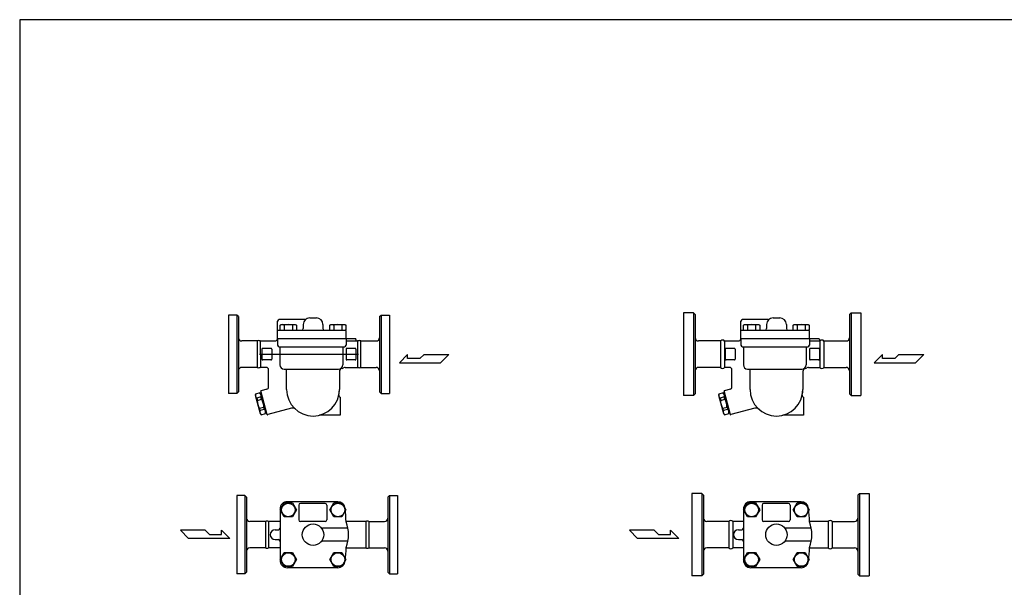
# Model space of a CAD drawing. Extents: x 90 to 2045, y 35 to 1410.
# Drawn here: x 90 to 1284, y 722 to 1410 of the extents above; entities that cross this region are included whole.
import ezdxf

# ---------------------------------------------------------------- set-up
doc = ezdxf.new("R2010")
doc.units = 0
doc.header["$LTSCALE"] = 20
doc.layers.get('0').update_dxf_attribs({"linetype": 'CONTINUOUS'})

msp = doc.modelspace()

# ---------------------------------------------------------------- linework, layer by layer
for p, q in [((343.1, 1051.9), (343.1, 956.9)), ((353.1, 1051.9), (343.1, 1051.9)), ((355.1, 1049.9), (353.1, 1051.9)), ((353.1, 1051.9), (353.1, 956.9)), ((526.1, 1049.9), (528.1, 1051.9)), ((528.1, 1051.9), (538.1, 1051.9)), ((528.1, 1051.9), (528.1, 956.9)), ((538.1, 1051.9), (538.1, 956.9)), ((894.8, 1054.4), (894.8, 954.4)), ((906.8, 1054.4), (894.8, 1054.4)), ((908.8, 1052.4), (906.8, 1054.4)), ((906.8, 1054.4), (906.8, 954.4)), ((908.8, 1052.4), (908.8, 956.4)), ((1095.8, 1052.4), (1097.8, 1054.4)), ((1095.8, 1052.4), (1095.8, 956.4)), ((1097.8, 1054.4), (1109.8, 1054.4)), ((1097.8, 1054.4), (1097.8, 954.4)), ((1109.8, 1054.4), (1109.8, 954.4)), ((355.1, 1049.9), (355.1, 958.9)), ((402.6, 1023.4), (402.6, 1044.3)), ((435.6, 1046.3), (404.6, 1046.3)), ((405.8, 1039.5), (407.3, 1040.4)), ((406.7, 1039.9), (405.8, 1039.5)), ((405.8, 1033.4), (405.8, 1039.5)), ((407.2, 1040), (406.7, 1039.9)), ((407.7, 1040.1), (407.2, 1040)), ((407.3, 1040.4), (423.8, 1040.4)), ((408.2, 1040.2), (407.7, 1040.1)), ((408.8, 1040.1), (408.2, 1040.2)), ((409.3, 1040), (408.8, 1040.1)), ((409.8, 1039.9), (409.3, 1040)), ((410.2, 1039.7), (409.8, 1039.9)), ((410.7, 1039.5), (410.2, 1039.7)), ((410.7, 1039.5), (410.7, 1033.4)), ((420.5, 1039.5), (420.5, 1033.4)), ((423.8, 1040.4), (425.4, 1039.5)), ((425.4, 1039.5), (425.4, 1033.4)), ((433.6, 1040.4), (433.6, 1035.4)), ((441.6, 1048.4), (449.6, 1048.4)), ((457.6, 1040.4), (457.6, 1035.4)), ((465.9, 1039.5), (467.5, 1040.4)), ((466.8, 1039.9), (465.9, 1039.5)), ((465.9, 1033.4), (465.9, 1039.5)), ((467.3, 1040), (466.8, 1039.9)), ((467.8, 1040.1), (467.3, 1040)), ((467.5, 1040.4), (484, 1040.4)), ((468.3, 1040.2), (467.8, 1040.1)), ((468.9, 1040.1), (468.3, 1040.2)), ((469.4, 1040), (468.9, 1040.1)), ((469.9, 1039.9), (469.4, 1040)), ((470.4, 1039.7), (469.9, 1039.9)), ((470.8, 1039.5), (470.4, 1039.7)), ((470.8, 1039.5), (470.8, 1033.4)), ((480.6, 1039.5), (480.6, 1033.4)), ((484, 1040.4), (485.5, 1039.5)), ((485.5, 1039.5), (485.5, 1033.4)), ((526.1, 1049.9), (526.1, 958.9)), ((964.3, 1023.4), (964.3, 1044.3)), ((997.2, 1046.3), (966.3, 1046.3)), ((967.4, 1039.5), (969, 1040.4)), ((968.3, 1039.9), (967.4, 1039.5)), ((967.4, 1033.4), (967.4, 1039.5)), ((968.8, 1040), (968.3, 1039.9)), ((969.3, 1040.1), (968.8, 1040)), ((969, 1040.4), (985.5, 1040.4)), ((969.9, 1040.2), (969.3, 1040.1)), ((970.4, 1040.1), (969.9, 1040.2)), ((970.9, 1040), (970.4, 1040.1)), ((971.4, 1039.9), (970.9, 1040)), ((971.9, 1039.7), (971.4, 1039.9)), ((972.3, 1039.5), (971.9, 1039.7)), ((972.3, 1039.5), (972.3, 1033.4)), ((982.1, 1039.5), (982.1, 1033.4)), ((985.5, 1040.4), (987, 1039.5)), ((987, 1039.5), (987, 1033.4)), ((995.3, 1040.4), (995.3, 1035.4)), ((1003.3, 1048.4), (1011.3, 1048.4)), ((1019.3, 1040.4), (1019.3, 1035.4)), ((1027.5, 1039.5), (1029.1, 1040.4)), ((1028.4, 1039.9), (1027.5, 1039.5)), ((1027.5, 1033.4), (1027.5, 1039.5)), ((1028.9, 1040), (1028.4, 1039.9)), ((1029.4, 1040.1), (1028.9, 1040)), ((1029.1, 1040.4), (1045.6, 1040.4)), ((1030, 1040.2), (1029.4, 1040.1)), ((1030.5, 1040.1), (1030, 1040.2)), ((1031, 1040), (1030.5, 1040.1)), ((1031.5, 1039.9), (1031, 1040)), ((1032, 1039.7), (1031.5, 1039.9)), ((1032.4, 1039.5), (1032, 1039.7)), ((1032.4, 1039.5), (1032.4, 1033.4)), ((1042.2, 1039.5), (1042.2, 1033.4)), ((1045.6, 1040.4), (1047.1, 1039.5)), ((1047.1, 1039.5), (1047.1, 1033.4)), ((402.6, 1033.4), (484.6, 1033.4)), ((485.5, 1033.4), (484.6, 1033.4)), ((485.6, 1023.4), (485.6, 1032.4)), ((964.3, 1033.4), (1046.3, 1033.4)), ((1047.1, 1033.4), (1046.3, 1033.4)), ((1047.3, 1023.4), (1047.3, 1032.4)), ((378, 1020.4), (359.1, 1020.4)), ((378, 1020.4), (378, 988.4)), ((381.6, 1020.4), (399.5, 1020.4)), ((381.6, 1020.4), (381.7, 988.4)), ((402.4, 1022.4), (402.4, 1022.4)), ((402.6, 1023.4), (497.4, 1023.4)), ((402.6, 1023.4), (402.6, 1015.4)), ((485.6, 1023.4), (485.6, 1015.4)), ((485.6, 1020.4), (499.6, 1020.4)), ((497.6, 1022.4), (497.6, 1021.4)), ((499.6, 1020.4), (499.6, 988.4)), ((503.3, 1020.4), (522.1, 1020.4)), ((503.3, 1020.4), (503.3, 988.4)), ((939.6, 1020.4), (912.8, 1020.4)), ((939.6, 1020.4), (939.6, 988.4)), ((944.4, 1020.4), (961.2, 1020.4)), ((944.4, 1020.4), (944.4, 988.4)), ((964.1, 1022.4), (964.1, 1022.4)), ((964.3, 1023.4), (1059.1, 1023.4)), ((964.3, 1023.4), (964.3, 1015.4)), ((1047.3, 1023.4), (1047.3, 1015.4)), ((1047.3, 1020.4), (1060.1, 1020.4)), ((1059.3, 1022.4), (1059.3, 1021.4)), ((1060.1, 1020.4), (1060.1, 988.4)), ((1064.9, 1020.4), (1091.8, 1020.4)), ((1064.9, 1020.4), (1064.9, 988.4)), ((380.6, 1004.4), (500.6, 1004.4)), ((383.6, 1010.4), (383.6, 998.4)), ((394.6, 1011.4), (384.6, 1011.4)), ((395.6, 1010.4), (395.6, 998.4)), ((404.6, 1013.4), (483.6, 1013.4)), ((405.5, 1013.4), (405.5, 991.4)), ((481.6, 1013.4), (481.6, 991.4)), ((485.6, 1010.4), (485.6, 998.4)), ((496.6, 1011.4), (486.6, 1011.4)), ((497.6, 1010.4), (497.6, 998.4)), ((560.2, 1004), (550.2, 994)), ((560.2, 999), (560.2, 1004)), ((575.1, 999), (580.2, 1004)), ((580.2, 1004), (610.2, 1004)), ((610.2, 1004), (600.2, 994)), ((945.3, 1010.4), (945.3, 998.4)), ((956.3, 1011.4), (946.3, 1011.4)), ((957.3, 1010.4), (957.3, 998.4)), ((966.3, 1013.4), (1045.3, 1013.4)), ((967.2, 1013.4), (967.2, 991.4)), ((1043.2, 1013.4), (1043.2, 991.4)), ((1047.3, 1010.4), (1047.3, 998.4)), ((1058.3, 1011.4), (1048.3, 1011.4)), ((1059.3, 1010.4), (1059.3, 998.4)), ((1135.8, 1004), (1125.8, 994)), ((1135.8, 999), (1135.8, 1004)), ((1150.7, 999), (1155.8, 1004)), ((1155.8, 1004), (1185.8, 1004)), ((1185.8, 1004), (1175.8, 994)), ((394.6, 997.4), (384.6, 997.4)), ((496.6, 997.4), (486.6, 997.4)), ((550.2, 994), (600.2, 994)), ((575.1, 999), (560.2, 999)), ((956.3, 997.4), (946.3, 997.4)), ((1058.3, 997.4), (1048.3, 997.4)), ((1125.8, 994), (1175.8, 994)), ((1150.7, 999), (1135.8, 999)), ((378, 988.4), (359.1, 988.4)), ((388.7, 988.4), (381.6, 988.4)), ((391.7, 964.7), (391.7, 985.4)), ((410.5, 986.4), (476.6, 986.4)), ((413.6, 961.4), (413.6, 986.4)), ((477.6, 983.2), (477.6, 961.4)), ((484.7, 988.4), (499.6, 988.4)), ((503.3, 988.4), (522.1, 988.4)), ((939.6, 988.4), (912.8, 988.4)), ((950.3, 988.4), (944.4, 988.4)), ((953.3, 964.7), (953.3, 985.4)), ((972.2, 986.4), (1038.2, 986.4)), ((975.3, 961.4), (975.3, 986.4)), ((1039.3, 983.2), (1039.3, 961.4)), ((1046.3, 988.4), (1060.1, 988.4)), ((1064.9, 988.4), (1091.8, 988.4)), ((353.1, 956.9), (343.1, 956.9)), ((355.1, 958.9), (353.1, 956.9)), ((376, 956.1), (375.5, 954.5)), ((381.1, 957.5), (376, 956.1)), ((382.3, 956.3), (381.1, 957.5)), ((382.3, 956.3), (383.3, 956.5)), ((388.3, 934.1), (382.3, 956.3)), ((387.6, 936.5), (382.3, 956.3)), ((390.1, 931), (382.4, 959.9)), ((389.4, 961.8), (382.8, 960.1)), ((526.1, 958.9), (528.1, 956.9)), ((528.1, 956.9), (538.1, 956.9)), ((908.8, 956.4), (906.8, 954.4)), ((937.6, 956.1), (937.2, 954.5)), ((942.7, 957.5), (937.6, 956.1)), ((943.9, 956.3), (942.7, 957.5)), ((943.9, 956.3), (944.9, 956.5)), ((949.9, 934.1), (943.9, 956.3)), ((949.2, 936.5), (943.9, 956.3)), ((951.7, 931), (944, 959.9)), ((951.1, 961.8), (944.5, 960.1)), ((1095.8, 956.4), (1097.8, 954.4)), ((375.5, 954.5), (381.5, 932.3)), ((382.4, 952.6), (377.3, 951.2)), ((377.3, 951.2), (378.1, 948.4)), ((378.1, 948.4), (383.1, 949.8)), ((383.1, 949.8), (382.4, 952.6)), ((478.6, 952.4), (478.6, 930.4)), ((906.8, 954.4), (894.8, 954.4)), ((937.2, 954.5), (943.1, 932.3)), ((944, 952.6), (938.9, 951.2)), ((938.9, 951.2), (939.7, 948.4)), ((939.7, 948.4), (944.8, 949.8)), ((944.8, 949.8), (944, 952.6)), ((1040.3, 952.4), (1040.3, 930.4)), ((1097.8, 954.4), (1109.8, 954.4)), ((380.6, 938.8), (385.7, 940.1)), ((381.4, 936), (380.6, 938.8)), ((386.5, 937.3), (381.4, 936)), ((381.5, 932.3), (382.7, 931)), ((382.7, 931), (387.8, 932.4)), ((385.7, 940.1), (386.5, 937.3)), ((388.3, 934.1), (387.6, 936.5)), ((387.8, 932.4), (388.3, 934.1)), ((388.3, 934.1), (389.2, 934.3)), ((419.5, 938.8), (390.6, 931.1)), ((942.3, 938.8), (947.4, 940.1)), ((943, 936), (942.3, 938.8)), ((948.1, 937.3), (943, 936)), ((943.1, 932.3), (944.3, 931)), ((944.3, 931), (949.4, 932.4)), ((947.4, 940.1), (948.1, 937.3)), ((949.9, 934.1), (949.2, 936.5)), ((949.4, 932.4), (949.9, 934.1)), ((949.9, 934.1), (950.8, 934.3)), ((981.1, 938.8), (952.2, 931.1)), ((478.6, 930.4), (453.6, 930.4)), ((1040.3, 930.4), (1015.2, 930.4)), ((353.1, 833), (353.1, 738)), ((363.1, 833), (353.1, 833)), ((365.1, 831), (363.1, 833)), ((363.1, 833), (363.1, 738)), ((365.1, 831), (365.1, 740)), ((405.8, 815.5), (410.7, 824)), ((410.7, 824), (420.5, 824)), ((475.7, 825.5), (414.6, 825.5)), ((420.5, 824), (425.4, 815.5)), ((465.9, 815.5), (470.8, 824)), ((470.8, 824), (480.6, 824)), ((480.6, 824), (485.5, 815.5)), ((536.1, 831), (538.1, 833)), ((536.1, 831), (536.1, 740)), ((538.1, 833), (548.1, 833)), ((538.1, 833), (538.1, 738)), ((548.1, 833), (548.1, 738)), ((904.8, 835.5), (904.8, 735.5)), ((916.8, 835.5), (904.8, 835.5)), ((918.8, 833.5), (916.8, 835.5)), ((916.8, 835.5), (916.8, 735.5)), ((918.8, 833.5), (918.8, 737.5)), ((967.4, 815.5), (972.3, 824)), ((972.3, 824), (982.1, 824)), ((1037.3, 825.5), (976.3, 825.5)), ((982.1, 824), (987, 815.5)), ((1027.5, 815.5), (1032.4, 824)), ((1032.4, 824), (1042.2, 824)), ((1042.2, 824), (1047.1, 815.5)), ((1105.8, 833.5), (1107.8, 835.5)), ((1105.8, 833.5), (1105.8, 737.5)), ((1107.8, 835.5), (1119.8, 835.5)), ((1107.8, 835.5), (1107.8, 735.5)), ((1119.8, 835.5), (1119.8, 735.5)), ((405.6, 816.5), (405.6, 754.5)), ((410.7, 807), (405.8, 815.5)), ((425.4, 815.5), (420.5, 807)), ((428.2, 821.5), (428.2, 803.5)), ((460.2, 823.5), (430.2, 823.5)), ((462.2, 821.5), (462.2, 803.5)), ((470.8, 807), (465.9, 815.5)), ((485.5, 815.5), (480.6, 807)), ((967.3, 816.5), (967.3, 754.5)), ((972.3, 807), (967.4, 815.5)), ((987, 815.5), (982.1, 807)), ((989.8, 821.5), (989.8, 803.5)), ((1021.8, 823.5), (991.8, 823.5)), ((1023.8, 821.5), (1023.8, 803.5)), ((1032.4, 807), (1027.5, 815.5)), ((1047.1, 815.5), (1042.2, 807)), ((388, 801.5), (369.1, 801.5)), ((388, 801.5), (388, 769.5)), ((405.6, 801.5), (391.6, 801.5)), ((391.6, 801.5), (391.6, 769.5)), ((420.5, 807), (410.7, 807)), ((460.2, 801.5), (430.2, 801.5)), ((480.6, 807), (470.8, 807)), ((509.6, 801.5), (485.8, 801.5)), ((509.6, 801.5), (509.6, 769.5)), ((513.3, 801.5), (532.1, 801.5)), ((513.3, 801.5), (513.3, 769.5)), ((949.6, 801.5), (922.8, 801.5)), ((949.6, 801.5), (949.6, 769.5)), ((967.3, 801.5), (954.4, 801.5)), ((954.4, 801.5), (954.4, 769.5)), ((982.1, 807), (972.3, 807)), ((1021.8, 801.5), (991.8, 801.5)), ((1042.2, 807), (1032.4, 807)), ((1070.1, 801.5), (1047.4, 801.5)), ((1070.1, 801.5), (1070.1, 769.5)), ((1074.9, 801.5), (1101.8, 801.5)), ((1074.9, 801.5), (1074.9, 769.5)), ((284.8, 790.9), (294.8, 780.9)), ((314.8, 790.9), (284.8, 790.9)), ((320, 785.9), (314.8, 790.9)), ((334.8, 785.9), (334.8, 790.9)), ((334.8, 790.9), (344.8, 780.9)), ((399.6, 791.5), (403.6, 791.5)), ((487.9, 793.5), (457.3, 793.5)), ((829, 790.9), (839, 780.9)), ((859, 790.9), (829, 790.9)), ((864.2, 785.9), (859, 790.9)), ((879, 785.9), (879, 790.9)), ((879, 790.9), (889, 780.9)), ((961.3, 791.5), (965.3, 791.5)), ((1049.5, 793.5), (1018.9, 793.5)), ((344.8, 780.9), (294.8, 780.9)), ((320, 785.9), (334.8, 785.9)), ((399.6, 779.5), (403.6, 779.5)), ((487.9, 777.5), (457.3, 777.5)), ((889, 780.9), (839, 780.9)), ((864.2, 785.9), (879, 785.9)), ((961.3, 779.5), (965.3, 779.5)), ((1049.5, 777.5), (1018.9, 777.5)), ((388, 769.5), (369.1, 769.5)), ((405.6, 769.5), (391.6, 769.5)), ((405.8, 755.4), (410.7, 763.9)), ((410.7, 763.9), (420.5, 763.9)), ((420.5, 763.9), (425.4, 755.4)), ((465.9, 755.4), (470.8, 763.9)), ((470.8, 763.9), (480.6, 763.9)), ((480.6, 763.9), (485.5, 755.4)), ((485.8, 769.5), (509.6, 769.5)), ((513.3, 769.5), (532.1, 769.5)), ((949.6, 769.5), (922.8, 769.5)), ((967.3, 769.5), (954.4, 769.5)), ((967.4, 755.4), (972.3, 763.9)), ((972.3, 763.9), (982.1, 763.9)), ((982.1, 763.9), (987, 755.4)), ((1027.5, 755.4), (1032.4, 763.9)), ((1032.4, 763.9), (1042.2, 763.9)), ((1042.2, 763.9), (1047.1, 755.4)), ((1047.4, 769.5), (1070.1, 769.5)), ((1074.9, 769.5), (1101.8, 769.5)), ((410.7, 746.9), (405.8, 755.4)), ((425.4, 755.4), (420.5, 746.9)), ((470.8, 746.9), (465.9, 755.4)), ((485.5, 755.4), (480.6, 746.9)), ((972.3, 746.9), (967.4, 755.4)), ((987, 755.4), (982.1, 746.9)), ((1032.4, 746.9), (1027.5, 755.4)), ((1047.1, 755.4), (1042.2, 746.9)), ((420.5, 746.9), (410.7, 746.9)), ((475.7, 745.5), (414.6, 745.5)), ((480.6, 746.9), (470.8, 746.9)), ((982.1, 746.9), (972.3, 746.9)), ((1037.3, 745.5), (976.3, 745.5)), ((1042.2, 746.9), (1032.4, 746.9)), ((363.1, 738), (353.1, 738)), ((365.1, 740), (363.1, 738)), ((536.1, 740), (538.1, 738)), ((538.1, 738), (548.1, 738)), ((916.8, 735.5), (904.8, 735.5)), ((918.8, 737.5), (916.8, 735.5)), ((1105.8, 737.5), (1107.8, 735.5)), ((1107.8, 735.5), (1119.8, 735.5))]:
    msp.add_line(p, q)
msp.add_lwpolyline([(90, 35), (2045, 35), (2045, 1410), (90, 1410)], close=True)
for centre, radius in [((415.6, 815.5), 8.25), ((475.7, 815.5), 8.25), ((977.2, 815.5), 8.25), ((1037.3, 815.5), 8.25), ((445.6, 785.5), 13), ((1007.3, 785.5), 13), ((415.6, 755.4), 8.25), ((475.7, 755.4), 8.25), ((977.2, 755.4), 8.25), ((1037.3, 755.4), 8.25)]:
    msp.add_circle(centre, radius)
for centre, radius, start, end in [((404.6, 1044.3), 2, 90, 180), ((415.6, 1022.7), 17.5, 73.6801, 106.3199), ((422.9, 1035.5), 4.63, 58.0007, 121.9993), ((441.6, 1040.4), 8, 90, 180), ((435.6, 1048.3), 2, 270, 307.0995), ((449.6, 1040.4), 8, 0, 90), ((475.7, 1022.7), 17.5, 73.6801, 106.3199), ((483.1, 1035.5), 4.63, 58.0007, 121.9993), ((966.3, 1044.3), 2, 90, 180), ((977.2, 1022.7), 17.5, 73.6801, 106.3199), ((984.6, 1035.5), 4.63, 58.0007, 121.9993), ((1003.3, 1040.4), 8, 90, 180), ((997.2, 1048.3), 2, 270, 307.0995), ((1011.3, 1040.4), 8, 0, 90), ((1037.3, 1022.7), 17.5, 73.6801, 106.3199), ((1044.7, 1035.5), 4.63, 58.0007, 121.9993), ((431.6, 1035.4), 2, 270, 0), ((459.6, 1035.4), 2, 180, 270), ((484.6, 1032.4), 1, 0, 90), ((993.3, 1035.4), 2, 270, 0), ((1021.3, 1035.4), 2, 180, 270), ((1046.3, 1032.4), 1, 0, 90), ((359.1, 1024.4), 4, 180, 270), ((379.8, 1016.5), 4.31, 64.8363, 115.1637), ((399.5, 1023.4), 3, 270, 349.5243), ((404.9, 1022.4), 2.5, 156.4218, 169.5243), ((404.6, 1015.4), 2, 180, 270), ((483.6, 1015.4), 2, 270, 0), ((495.1, 1022.4), 2.5, 0, 23.5782), ((498.6, 1021.4), 1, 180, 270), ((501.5, 1016.5), 4.31, 64.8363, 115.1637), ((522.1, 1024.4), 4, 270, 0), ((912.8, 1024.4), 4, 180, 270), ((942, 1018.4), 3.1, 38.8623, 141.1376), ((961.2, 1023.4), 3, 270, 349.5243), ((966.6, 1022.4), 2.5, 156.4218, 169.5243), ((966.3, 1015.4), 2, 180, 270), ((1045.3, 1015.4), 2, 270, 0), ((1056.8, 1022.4), 2.5, 0, 23.5782), ((1060.3, 1021.4), 1, 180, 261.0743), ((1062.5, 1018.4), 3.1, 38.8624, 141.1377), ((1091.8, 1024.4), 4, 270, 0), ((384.6, 1010.4), 1, 90, 180), ((394.6, 1010.4), 1, 0, 90), ((486.6, 1010.4), 1, 90, 180), ((496.6, 1010.4), 1, 0, 90), ((946.3, 1010.4), 1, 90, 180), ((956.3, 1010.4), 1, 0, 90), ((1048.3, 1010.4), 1, 90, 180), ((1058.3, 1010.4), 1, 0, 90), ((384.6, 998.4), 1, 180, 270), ((394.6, 998.4), 1, 270, 0), ((410.5, 991.4), 5, 180, 270), ((476.6, 991.4), 5, 270, 0), ((486.6, 998.4), 1, 180, 270), ((496.6, 998.4), 1, 270, 0), ((946.3, 998.4), 1, 180, 270), ((956.3, 998.4), 1, 270, 0), ((972.2, 991.4), 5, 180, 270), ((1038.2, 991.4), 5, 270, 0), ((1048.3, 998.4), 1, 180, 270), ((1058.3, 998.4), 1, 270, 0), ((359.1, 984.4), 4, 90, 180), ((379.8, 992.3), 4.31, 244.8363, 295.1637), ((388.7, 985.4), 3, 0, 90), ((481.6, 983.2), 4, 103.1366, 180), ((479.1, 993.9), 7, 283.1366, 300.2726), ((484.7, 984.4), 4, 90, 120.2726), ((501.5, 992.3), 4.31, 244.8363, 295.1637), ((522.1, 984.4), 4, 0, 90), ((912.8, 984.4), 4, 90, 180), ((942, 990.3), 3.1, 218.8605, 321.1455), ((950.3, 985.4), 3, 0, 90), ((1043.3, 983.2), 4, 103.1366, 180), ((1040.8, 993.9), 7, 283.1366, 300.2726), ((1046.3, 984.4), 4, 90, 120.2726), ((1062.5, 990.3), 3.1, 218.8545, 321.1395), ((1091.8, 984.4), 4, 0, 90), ((379.9, 954.5), 4.2, 157.5321, 232.4679), ((378.5, 954.2), 4.2, 337.5321, 52.4679), ((383.4, 958.1), 2, 105.0002, 119.4791), ((388.7, 964.7), 3, 285.0002, 0), ((445.6, 961.4), 32, 180, 0), ((445.6, 961.4), 32, 348.1188, 0), ((941.5, 954.5), 4.2, 157.5321, 232.4679), ((940.1, 954.2), 4.2, 337.5321, 52.4679), ((945, 958.1), 2, 105.0002, 119.4791), ((950.3, 964.7), 3, 285.0002, 0), ((1007.3, 961.4), 32, 180, 0), ((1007.3, 961.4), 32, 348.1188, 0), ((392.9, 947.2), 14.9, 175.3477, 214.6523), ((370.9, 941.3), 14.9, 355.3477, 34.6523), ((478.9, 954.4), 2, 168.1188, 262.1948), ((954.5, 947.2), 14.9, 175.3477, 214.6523), ((932.5, 941.3), 14.9, 355.3477, 34.6523), ((1040.5, 954.4), 2, 168.1188, 262.1948), ((385.3, 934.4), 4.2, 157.5321, 232.4679), ((383.9, 934), 4.2, 337.5321, 52.4679), ((390.1, 933), 2, 270.5131, 285.0002), ((420.8, 934), 5, 47.741, 105.0002), ((946.9, 934.4), 4.2, 157.5321, 232.4679), ((945.6, 934), 4.2, 337.5321, 52.4679), ((951.7, 933), 2, 270.5131, 285.0002), ((982.4, 934), 5, 47.741, 105.0002), ((414.6, 816.5), 9, 90, 180), ((475.7, 816.5), 9, 5.4039, 90), ((976.3, 816.5), 9, 90, 180), ((1037.3, 816.5), 9, 5.4039, 90), ((430.2, 821.5), 2, 90, 180), ((460.2, 821.5), 2, 0, 90), ((146.1, 785.3), 340, 2.6274, 5.4039), ((991.8, 821.5), 2, 90, 180), ((1021.8, 821.5), 2, 0, 90), ((707.8, 785.3), 340, 2.6274, 5.4039), ((369.1, 805.5), 4, 180, 270), ((389.8, 797.6), 4.31, 64.8363, 115.1637), ((430.2, 803.5), 2, 180, 270), ((460.2, 803.5), 2, 270, 0), ((445.6, 785.5), 43, 339.0609, 21.0051), ((511.5, 797.6), 4.31, 64.8363, 115.1637), ((532.1, 805.5), 4, 270, 0), ((922.8, 805.5), 4, 180, 270), ((952, 799.5), 3.1, 38.8623, 141.1376), ((991.8, 803.5), 2, 180, 270), ((1021.8, 803.5), 2, 270, 0), ((1007.3, 785.5), 43, 339.0609, 21.0051), ((1072.5, 799.5), 3.1, 38.8624, 141.1377), ((1101.8, 805.5), 4, 270, 0), ((399.7, 785.5), 6, 90, 270), ((403.6, 793.5), 2, 270, 0), ((457.3, 796.5), 3, 223.4325, 270), ((961.3, 785.5), 6, 90, 270), ((965.3, 793.5), 2, 270, 0), ((1018.9, 796.5), 3, 223.4325, 270), ((403.6, 777.5), 2, 0, 90), ((457.3, 774.5), 3, 90, 136.5675), ((965.3, 777.5), 2, 0, 90), ((1018.9, 774.5), 3, 90, 136.5675), ((369.1, 765.5), 4, 90, 180), ((389.8, 773.4), 4.31, 244.8363, 295.1637), ((146.1, 785.3), 340, 354.656, 357.4386), ((511.5, 773.4), 4.31, 244.8363, 295.1637), ((532.1, 765.5), 4, 0, 90), ((922.8, 765.5), 4, 90, 180), ((952, 771.4), 3.1, 218.8605, 321.1455), ((707.8, 785.3), 340, 354.656, 357.4386), ((1072.5, 771.4), 3.1, 218.8545, 321.1395), ((1101.8, 765.5), 4, 0, 90), ((414.6, 754.5), 9, 180, 270), ((475.7, 754.5), 9, 270, 354.656), ((976.3, 754.5), 9, 180, 270), ((1037.3, 754.5), 9, 270, 354.656)]:
    msp.add_arc(centre, radius, start, end)

doc.saveas('drawing.dxf')
